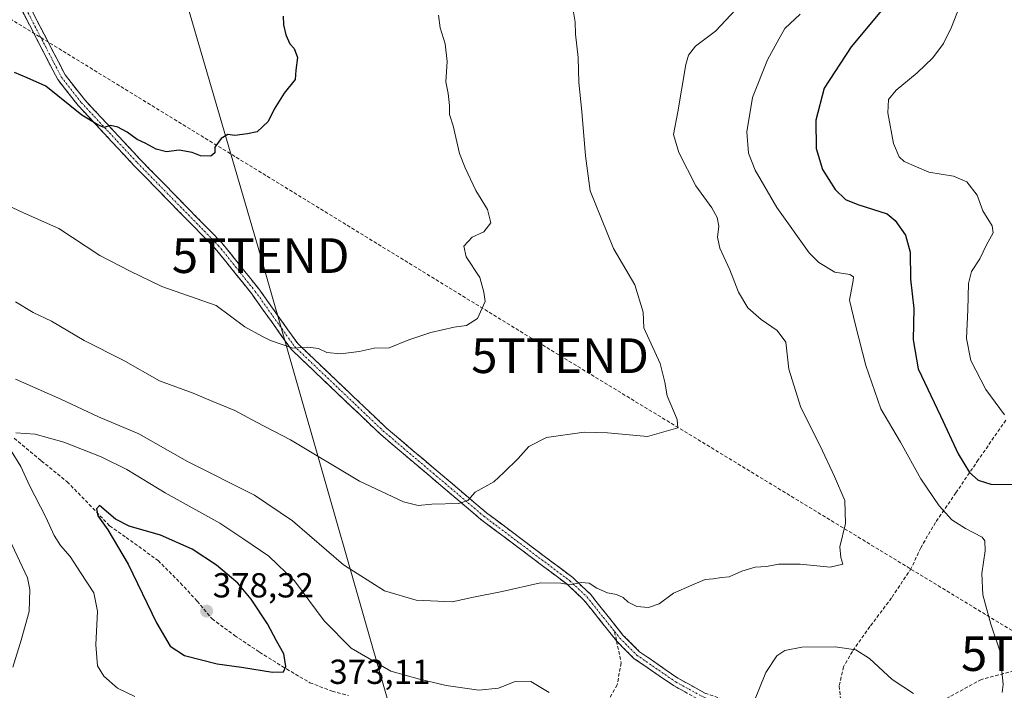
# Model space of a CAD drawing. Units: metres. Extents: x 587521 to 591001, y 4685048 to 4687385.
# Drawn here: x 590347 to 590631, y 4686392 to 4686585 of the extents above; entities that cross this region are included whole.
import ezdxf
from ezdxf.enums import TextEntityAlignment as Align

# ---------------------------------------------------------------- set-up
doc = ezdxf.new("R2010")
doc.units = ezdxf.units.M
doc.header["$MEASUREMENT"] = 0
doc.linetypes.add('TRAZO_Y_PUNTO', pattern=[1, 0.5, -0.25, 0, -0.25])
doc.linetypes.add('TRAZOSX2', pattern=[1.5, 1, -0.5])
doc.layers.get('0').update_dxf_attribs({"lineweight": 5})
for name, color, linetype, lineweight in [('Camino', 19, 'TRAZOSX2', 0), ('Camino Cxs', 19, 'Continuous', 0), ('Camino eje', 19, 'TRAZO_Y_PUNTO', 0), ('Carátula', 7, 'Continuous', 5), ('Conducción de hidrocarburos lineal', 6, 'TRAZOSX2', 0), ('Curva de nivel maestra', 36, 'Continuous', 30), ('Curva de nivel normal', 36, 'Continuous', 0), ('Punto de cota en terreno', 7, 'Continuous', 0), ('Rótulo de punto de cota en terreno', 19, 'Continuous', 0), ('Senda', 19, 'TRAZOSX2', 0), ('Tendido', 6, 'Continuous', 0), ('Torre de tendido puntual', 7, 'Continuous', 0)]:
    doc.layers.add(name, color=color, linetype=linetype, lineweight=lineweight)
doc.styles.add('Arial', font='txt', dxfattribs={"height": 0.2})

# ---------------------------------------------------------------- blocks, each defined once
blk = doc.blocks.new('*U184')
at = {"layer": 'Curva de nivel normal', "color": 36, "linetype": 'Continuous', "lineweight": 0}
for points in [[(590554.98, 4686589.98, 365), (590547.68, 4686582.16, 365), (590541.91, 4686577.83, 365), (590539.9, 4686575.24, 365), (590539.14, 4686572.53, 365), (590536.81, 4686558.96, 365), (590535.55, 4686552.42, 365), (590537.09, 4686547.18, 365), (590542, 4686537.55, 365), (590546.6, 4686531.26, 365), (590548.18, 4686528.5, 365), (590548.65, 4686525.99, 365), (590548.22, 4686522.82, 365), (590548.87, 4686519.67, 365), (590551.76, 4686513.39, 365), (590554.3, 4686506.95, 365), (590556.97, 4686502.44, 365), (590560.8, 4686499.1, 365), (590565.43, 4686495.89, 365), (590567.92, 4686492.54, 365), (590568.84, 4686484.74, 365), (590572.24, 4686473.68, 365), (590577.83, 4686462.68, 365), (590581.96, 4686453.77, 365), (590584.94, 4686446.87, 365), (590585.12, 4686440.26, 365), (590583.53, 4686433.55, 365), (590583.74, 4686430.51, 365), (590584.41, 4686428.51, 365), (590580.72, 4686427.71, 365), (590572.04, 4686428.54, 365), (590565.8, 4686428.5, 365), (590562.34, 4686427.88, 365), (590559.1, 4686427.67, 365), (590555.24, 4686426.56, 365), (590551.63, 4686424.87, 365), (590549.4, 4686424.69, 365), (590546.97, 4686424.32, 365), (590544.72, 4686424.13, 365), (590540.88, 4686422.47, 365), (590535.57, 4686420.2, 365), (590531.46, 4686417.11, 365), (590528.36, 4686416.01, 365), (590524.99, 4686416.3, 365), (590522.54, 4686417.6, 365), (590521.09, 4686418.98, 365), (590519.16, 4686419.82, 365), (590516.56, 4686420.28, 365), (590513.49, 4686421.62, 365), (590511.25, 4686423.05, 365), (590508.92, 4686423.3, 365), (590505.66, 4686422.56, 365), (590503.12, 4686423.04, 365), (590497.25, 4686423.17, 365), (590486.15, 4686420.66, 365), (590477.92, 4686419.02, 365), (590471.79, 4686417.7, 365), (590461.36, 4686418.12, 365), (590452.26, 4686420.89, 365), (590440.4, 4686428.37, 365), (590425.73, 4686441.02, 365), (590414.77, 4686448.39, 365), (590395.52, 4686458.14, 365), (590381.5, 4686466.11, 365), (590369.8, 4686471.03, 365), (590358.98, 4686476.1, 365), (590345.87, 4686481.85, 365)], [(590338.68, 4686447.12, 365), (590349.32, 4686424.56, 365), (590350.02, 4686421.24, 365), (590349.85, 4686414.92, 365), (590347.54, 4686406.63, 365), (590345.16, 4686398.84, 365)]]:
    blk.add_polyline3d(points, dxfattribs=at)
blk = doc.blocks.new('*U186')
at = {"layer": 'Curva de nivel normal', "color": 36, "linetype": 'Continuous', "lineweight": 0}
blk.add_polyline3d([(590345.88, 4686504.14, 360), (590351.01, 4686501.12, 360), (590356.3, 4686498.62, 360), (590365.68, 4686492.98, 360), (590376.96, 4686487.33, 360), (590387.44, 4686481.41, 360), (590397.13, 4686477.79, 360), (590402.75, 4686475.44, 360), (590409.1, 4686472.83, 360), (590415.41, 4686469.5, 360), (590425.2, 4686464.37, 360), (590445.08, 4686452.48, 360), (590457.71, 4686446.46, 360), (590461.96, 4686445.44, 360), (590465.94, 4686445.79, 360), (590473.64, 4686446.01, 360), (590476.24, 4686446.88, 360), (590478.35, 4686449.31, 360), (590483.78, 4686452.32, 360), (590486.67, 4686455, 360), (590490.77, 4686459.02, 360), (590493.86, 4686462.44, 360), (590498.98, 4686465.08, 360), (590509.84, 4686466.61, 360), (590516.5, 4686466.39, 360), (590528.06, 4686465.36, 360), (590536.78, 4686467.87, 360), (590536.66, 4686470.22, 360), (590533.73, 4686477.04, 360), (590533.03, 4686481.01, 360), (590531.7, 4686486.34, 360), (590526.99, 4686496.63, 360), (590526.78, 4686501.14, 360), (590524.37, 4686509.01, 360), (590518.28, 4686519.57, 360), (590511.52, 4686536.14, 360), (590510.23, 4686546.22, 360), (590509.16, 4686559, 360), (590508.3, 4686567.42, 360), (590508.04, 4686574.62, 360), (590507.27, 4686581.35, 360), (590507.26, 4686584.76, 360), (590506.51, 4686588.76, 360)], dxfattribs=at)
blk = doc.blocks.new('*U187')
at = {"layer": 'Curva de nivel normal', "color": 36, "linetype": 'Continuous', "lineweight": 0}
for points in [[(590380.27, 4686390.35, 370), (590375.28, 4686392.84, 370), (590371.39, 4686396.24, 370), (590369.5, 4686399.19, 370), (590369.05, 4686405.26, 370), (590369.52, 4686414.99, 370), (590368.5, 4686420.26, 370), (590364.6, 4686426.14, 370), (590361.63, 4686430.76, 370), (590358.9, 4686433.9, 370), (590357.02, 4686436.82, 370), (590354.69, 4686442.04, 370), (590349.98, 4686451.26, 370), (590347.44, 4686456.7, 370), (590344.7, 4686461.17, 370)], [(590345.99, 4686466.4, 370), (590351.55, 4686466.02, 370), (590359.8, 4686463.69, 370), (590370.58, 4686459.52, 370), (590378.03, 4686455.84, 370), (590389.01, 4686449.1, 370), (590404.84, 4686440.32, 370), (590411.74, 4686435.76, 370), (590418.95, 4686430.85, 370), (590426.34, 4686423.7, 370), (590434.92, 4686412.22, 370), (590442.69, 4686404.33, 370), (590454.06, 4686397.7, 370), (590462.31, 4686395.43, 370), (590469.99, 4686393.56, 370), (590479.42, 4686392.22, 370), (590485.13, 4686392.77, 370), (590489.62, 4686394.6, 370), (590494.4, 4686394.7, 370), (590499.68, 4686391.59, 370)], [(590558.76, 4686388.73, 370), (590562.13, 4686397.35, 370), (590565.3, 4686402.07, 370), (590567.63, 4686403.64, 370), (590572.57, 4686404.57, 370), (590582.13, 4686404.74, 370), (590588.11, 4686403.83, 370), (590592.05, 4686401.37, 370), (590598.61, 4686395.27, 370), (590604.71, 4686391.3, 370)], [(590630.31, 4686391.54, 370), (590630.6, 4686393.86, 370), (590629.65, 4686403.56, 370), (590627.06, 4686411.23, 370), (590624.68, 4686419.7, 370), (590624.38, 4686425.88, 370), (590625.39, 4686432.34, 370), (590625.25, 4686435.28, 370), (590624.49, 4686436.33, 370), (590619.7, 4686438.78, 370), (590615.82, 4686441.28, 370), (590612.17, 4686445.31, 370), (590606.84, 4686453.17, 370), (590600.96, 4686463.67, 370), (590595.33, 4686473.32, 370), (590591, 4686485.84, 370), (590588.04, 4686497.46, 370), (590586.24, 4686504.67, 370), (590587.39, 4686510.34, 370), (590587.44, 4686511.32, 370), (590586.38, 4686512.01, 370), (590582.05, 4686512.68, 370), (590577.47, 4686515.51, 370), (590574.67, 4686518.3, 370), (590565.37, 4686531.34, 370), (590559.09, 4686542.08, 370), (590557.14, 4686547.03, 370), (590556.65, 4686553.2, 370), (590558.29, 4686563.02, 370), (590562.67, 4686573.88, 370), (590565.44, 4686578.97, 370), (590567.62, 4686582.96, 370), (590572.08, 4686587.09, 370)]]:
    blk.add_polyline3d(points, dxfattribs=at)
blk = doc.blocks.new('*U188')
at = {"layer": 'Curva de nivel normal', "color": 36, "linetype": 'Continuous', "lineweight": 0}
blk.add_polyline3d([(590630.93, 4686471.6, 380), (590625.62, 4686478.84, 380), (590621.3, 4686487.24, 380), (590619.96, 4686493.6, 380), (590620.43, 4686501.88, 380), (590620.54, 4686509.44, 380), (590621.44, 4686512.87, 380), (590623.84, 4686516.54, 380), (590625.79, 4686520.54, 380), (590627.68, 4686524, 380), (590627.38, 4686526.05, 380), (590624.76, 4686530.4, 380), (590623.13, 4686534.94, 380), (590620.07, 4686538.72, 380), (590616.28, 4686540.34, 380), (590609.18, 4686541.54, 380), (590602.05, 4686544.63, 380), (590600.64, 4686545.95, 380), (590598.94, 4686549.81, 380), (590597.29, 4686558.61, 380), (590597.53, 4686562.47, 380), (590599.75, 4686565.2, 380), (590605.75, 4686570.2, 380), (590610.3, 4686574.53, 380), (590613.42, 4686578.64, 380), (590615.69, 4686583.31, 380), (590617.87, 4686588.98, 380)], dxfattribs=at)
blk = doc.blocks.new('*U189')
at = {"layer": 'Curva de nivel maestra', "color": 36, "linetype": 'Continuous', "lineweight": 30}
blk.add_polyline3d([(590599.32, 4686592.86, 375), (590586.72, 4686577.67, 375), (590578.94, 4686565.75, 375), (590576.6, 4686556.54, 375), (590576.68, 4686548.34, 375), (590578.5, 4686542.28, 375), (590582.18, 4686536.49, 375), (590585.11, 4686533.61, 375), (590588.73, 4686532.25, 375), (590597.15, 4686529.52, 375), (590599.46, 4686527.6, 375), (590602.39, 4686523.35, 375), (590603.8, 4686518.45, 375), (590603.87, 4686510.7, 375), (590604.85, 4686502.26, 375), (590604.61, 4686493.22, 375), (590606.11, 4686484.88, 375), (590612.48, 4686471.33, 375), (590617.61, 4686460.33, 375), (590620.88, 4686455.01, 375), (590623.41, 4686452.76, 375), (590626.98, 4686451.63, 375), (590633.59, 4686451.51, 375)], dxfattribs=at)
blk = doc.blocks.new('5PATER')
at = {"layer": 'Carátula', "linetype": 'Continuous', "lineweight": 5}
h = blk.add_hatch(color=250, dxfattribs=at)
edge = h.paths.add_edge_path()
edge.add_ellipse((0, 0.01), major_axis=(-1.33, -1.34), ratio=0.999422, start_angle=0, end_angle=360)
blk = doc.blocks.new('5TTEND')
blk.add_text('5TTEND', height=10).set_placement((0, 0), align=Align.MIDDLE_CENTER)

msp = doc.modelspace()

# ---------------------------------------------------------------- linework, layer by layer
at = {"layer": 'Camino', "color": 19, "linetype": 'TRAZOSX2', "lineweight": 0}
for points in [[(590519.15, 4686406.4), (590509.76, 4686418.18), (590504.89, 4686422.76), (590480.07, 4686441.42), (590451.07, 4686465.99), (590425.35, 4686490.5), (590414.02, 4686506.42), (590403.5, 4686519.51), (590380.13, 4686543.37), (590363.97, 4686560.74), (590358.07, 4686568.25), (590343.82, 4686595.77), (590312.79, 4686665.27), (590304.88, 4686683.29), (590300.43, 4686690.89), (590289.86, 4686702.93), (590285.48, 4686706.94)], [(590309.21, 4686679.66), (590315.08, 4686666.28), (590346.08, 4686596.86), (590360.18, 4686569.61), (590365.87, 4686562.37), (590381.94, 4686545.09), (590405.37, 4686521.17), (590416.01, 4686507.93), (590427.25, 4686492.14), (590452.74, 4686467.85), (590481.63, 4686443.38), (590506.5, 4686424.68), (590511.61, 4686419.88), (590521, 4686408.07), (590525.78, 4686403.3), (590536.85, 4686395.68), (590544.61, 4686391.4), (590572.26, 4686381.57), (590582.68, 4686380.01)], [(590565.89, 4686381.18), (590543.58, 4686389.11), (590535.53, 4686393.55), (590524.17, 4686401.37), (590519.15, 4686406.4)]]:
    msp.add_lwpolyline(points, dxfattribs=at)
at = {"layer": 'Camino Cxs', "color": 19, "linetype": 'Continuous', "lineweight": 0}
for points in [[(590350.11, 4686589.07, 348.19), (590352.12, 4686585.18, 348.34), (590354.14, 4686581.29, 348.57), (590356.15, 4686577.4, 348.82), (590358.17, 4686573.5, 348.92), (590360.18, 4686569.61, 349.23), (590363.03, 4686565.99, 349.44), (590365.87, 4686562.37, 349.62), (590369.08, 4686558.91, 349.72), (590372.3, 4686555.46, 349.9), (590375.51, 4686552, 350.13), (590378.73, 4686548.55, 350.29), (590381.94, 4686545.09, 350.45), (590385.29, 4686541.67, 350.63), (590388.63, 4686538.26, 350.86), (590391.98, 4686534.84, 351.04), (590395.33, 4686531.42, 351.32), (590398.68, 4686528, 351.58), (590402.02, 4686524.59, 351.84), (590405.37, 4686521.17, 352.11), (590408.03, 4686517.86, 352.43), (590410.69, 4686514.55, 352.83), (590413.35, 4686511.24, 353.15), (590416.01, 4686507.93, 353.52), (590418.82, 4686503.98, 353.85), (590421.63, 4686500.04, 354.19), (590424.44, 4686496.09, 354.5), (590427.25, 4686492.14, 354.84), (590430.44, 4686489.1, 355.11), (590433.62, 4686486.07, 355.35), (590436.81, 4686483.03, 355.65), (590440, 4686480, 355.84), (590443.18, 4686476.96, 356.1), (590446.37, 4686473.92, 356.37), (590449.55, 4686470.89, 356.65), (590452.74, 4686467.85, 356.99), (590456.35, 4686464.79, 357.31), (590459.96, 4686461.73, 357.78), (590463.57, 4686458.67, 358.15), (590467.19, 4686455.62, 358.54), (590470.8, 4686452.56, 359.09), (590474.41, 4686449.5, 359.53), (590478.02, 4686446.44, 360.16), (590481.63, 4686443.38, 360.7), (590485.18, 4686440.71, 361.39), (590488.74, 4686438.04, 361.99), (590492.29, 4686435.37, 362.59), (590495.84, 4686432.69, 363.21), (590499.39, 4686430.02, 363.7), (590502.95, 4686427.35, 364.24), (590506.5, 4686424.68, 364.7), (590509.06, 4686422.28, 364.98), (590511.61, 4686419.88, 365.14), (590513.96, 4686416.93, 365.4), (590516.31, 4686413.98, 365.59), (590518.65, 4686411.02, 365.79), (590521, 4686408.07, 366.06), (590523.39, 4686405.69, 366.24), (590525.78, 4686403.3, 366.45), (590529.47, 4686400.76, 366.91), (590533.16, 4686398.22, 367.3), (590536.85, 4686395.68, 367.6), (590540.73, 4686393.54, 368.04), (590544.61, 4686391.4, 368.47)], [(590539.56, 4686391.33, 368.42), (590535.53, 4686393.55, 367.78), (590531.74, 4686396.16, 367.53), (590527.96, 4686398.76, 367.01), (590524.17, 4686401.37, 366.69), (590521.66, 4686403.89, 366.37), (590519.15, 4686406.4, 366.31), (590516.8, 4686409.35, 365.97), (590514.45, 4686412.29, 365.89), (590512.11, 4686415.24, 365.69), (590509.76, 4686418.18, 365.46), (590507.33, 4686420.47, 365.3), (590504.89, 4686422.76, 364.96), (590501.34, 4686425.43, 364.48), (590497.8, 4686428.09, 363.84), (590494.25, 4686430.76, 363.34), (590490.71, 4686433.42, 362.69), (590487.16, 4686436.09, 362.15), (590483.62, 4686438.75, 361.47), (590480.07, 4686441.42, 360.9), (590476.45, 4686444.49, 360.23), (590472.82, 4686447.56, 359.59), (590469.2, 4686450.63, 359.13), (590465.57, 4686453.71, 358.54), (590461.95, 4686456.78, 358.26), (590458.32, 4686459.85, 357.94), (590454.7, 4686462.92, 357.49), (590451.07, 4686465.99, 357.16), (590447.86, 4686469.05, 356.85), (590444.64, 4686472.12, 356.57), (590441.43, 4686475.18, 356.25), (590438.21, 4686478.25, 355.95), (590435, 4686481.31, 355.77), (590431.78, 4686484.37, 355.49), (590428.57, 4686487.44, 355.26), (590425.35, 4686490.5, 354.98), (590422.52, 4686494.48, 354.62), (590419.69, 4686498.46, 354.34), (590416.85, 4686502.44, 353.95), (590414.02, 4686506.42, 353.72), (590411.39, 4686509.69, 353.33), (590408.76, 4686512.97, 353), (590406.13, 4686516.24, 352.6), (590403.5, 4686519.51, 352.22), (590400.16, 4686522.92, 352.02), (590396.82, 4686526.33, 351.76), (590393.48, 4686529.74, 351.53), (590390.15, 4686533.14, 351.23), (590386.81, 4686536.55, 351.05), (590383.47, 4686539.96, 350.88), (590380.13, 4686543.37, 350.67), (590376.9, 4686546.84, 350.5), (590373.67, 4686550.32, 350.34), (590370.43, 4686553.79, 350.07), (590367.2, 4686557.27, 349.88), (590363.97, 4686560.74, 349.82), (590361.02, 4686564.5, 349.61), (590358.07, 4686568.25, 349.33), (590356.03, 4686572.18, 349.05), (590354, 4686576.11, 348.9), (590351.96, 4686580.04, 348.61), (590349.93, 4686583.98, 348.4), (590347.89, 4686587.91, 348.23)]]:
    msp.add_polyline3d(points, dxfattribs=at)
at = {"layer": 'Camino eje', "color": 19, "linetype": 'TRAZO_Y_PUNTO', "lineweight": 0}
for points in [[(590308.15, 4686678.95), (590313.94, 4686665.78), (590329.44, 4686631.07), (590344.95, 4686596.32), (590352, 4686582.69), (590359.13, 4686568.93), (590364.92, 4686561.56), (590373, 4686552.87), (590381.04, 4686544.23), (590404.44, 4686520.34), (590415.02, 4686507.18), (590426.3, 4686491.32), (590451.91, 4686466.92), (590466.35, 4686454.69), (590480.85, 4686442.4), (590505.7, 4686423.72), (590508.13, 4686421.43), (590510.69, 4686419.03), (590515.38, 4686413.13), (590518.59, 4686409.09)], [(590518.59, 4686409.09), (590520.07, 4686407.24), (590522.46, 4686404.85), (590524.98, 4686402.34), (590536.19, 4686394.62), (590544.1, 4686390.26), (590569.08, 4686381.38), (590571, 4686380.47)]]:
    msp.add_lwpolyline(points, dxfattribs=at)
at = {"layer": 'Conducción de hidrocarburos lineal', "color": 6, "linetype": 'TRAZOSX2', "lineweight": 0}
msp.add_polyline3d([(589512.7, 4687366.3, 310.16), (589518.08, 4687360.3, 310.24), (589756.34, 4687074.42, 323.3), (589832.41, 4686983, 326.31), (589978.89, 4686807.02, 320.72), (590125.13, 4686718.22, 326.09), (590242.84, 4686648.1, 335.56), (590303.37, 4686610.87, 345.97), (590502.86, 4686488.63, 357.6), (590644.02, 4686402.77, 372.4), (590758.45, 4686436.52, 404.13), (590976.63, 4686415.68, 406.25), (590977.68, 4686415.57, 406.23)], dxfattribs=at)
at = {"layer": 'Curva de nivel maestra', "color": 36, "linetype": 'Continuous', "lineweight": 30}
for points in [[(590423.02, 4686586.47, 350), (590423.11, 4686584.04, 350), (590423.83, 4686581.1, 350), (590424.95, 4686578.55, 350), (590426.2, 4686577.14, 350), (590427.18, 4686574.61, 350), (590426.68, 4686570.93, 350), (590426.48, 4686568.2, 350), (590423.32, 4686564.34, 350), (590420.46, 4686559.71, 350), (590418.73, 4686556.14, 350), (590415.59, 4686553.19, 350), (590412.81, 4686552.58, 350), (590409.13, 4686552.13, 350), (590407.15, 4686552.38, 350), (590405.19, 4686551.24, 350), (590403.34, 4686548.78, 350), (590403.39, 4686547.08, 350), (590402.22, 4686546.15, 350), (590399.23, 4686546.28, 350), (590396.82, 4686547.2, 350), (590393.08, 4686547.89, 350), (590389.44, 4686547.43, 350), (590386.44, 4686548.14, 350), (590383.3, 4686549.89, 350), (590380.99, 4686550.92, 350), (590378.1, 4686553.04, 350), (590375.4, 4686554.53, 350), (590373.27, 4686554.94, 350), (590371.39, 4686554.42, 350), (590369.67, 4686555.18, 350), (590365.06, 4686557.98, 350), (590354.69, 4686566.28, 350), (590349.24, 4686568.76, 350), (590345.61, 4686570.25, 350)], [(590419.98, 4686397.41, 375), (590423.14, 4686397.49, 375), (590423.86, 4686399.07, 375), (590423.21, 4686402.71, 375), (590421.13, 4686406.43, 375), (590418.55, 4686411.31, 375), (590413.83, 4686418.42, 375), (590409.95, 4686423.02, 375), (590403.84, 4686428.27, 375), (590396.8, 4686432.83, 375), (590387.7, 4686436.88, 375), (590378.71, 4686439.46, 375), (590374.75, 4686441.54, 375), (590370.14, 4686445.42, 375), (590369.3, 4686444.51, 375), (590369.63, 4686442.52, 375), (590372.53, 4686438.48, 375), (590378.35, 4686428.54, 375), (590386.55, 4686411.6, 375), (590390.49, 4686404.86, 375), (590394.66, 4686402.2, 375), (590404, 4686399.82, 375), (590411.07, 4686398.83, 375), (590419.98, 4686397.41, 375)]]:
    msp.add_polyline3d(points, dxfattribs=at)
at = {"layer": 'Curva de nivel normal', "color": 36, "linetype": 'Continuous', "lineweight": 0}
msp.add_polyline3d([(590335.85, 4686535.54, 355), (590348.19, 4686529.78, 355), (590358.41, 4686525.34, 355), (590370.18, 4686517.56, 355), (590378.96, 4686513.01, 355), (590388.05, 4686508.6, 355), (590403.79, 4686503.06, 355), (590412.03, 4686496.94, 355), (590416.86, 4686494.3, 355), (590419.44, 4686493.05, 355), (590425.85, 4686490.8, 355), (590430.12, 4686491.06, 355), (590433.27, 4686490.68, 355), (590435.64, 4686489.53, 355), (590439.59, 4686489.18, 355), (590444.93, 4686489.87, 355), (590449.26, 4686490.82, 355), (590453.59, 4686490.88, 355), (590459.26, 4686493.18, 355), (590465.59, 4686495.35, 355), (590472.34, 4686496.85, 355), (590475.92, 4686497.32, 355), (590479.1, 4686499.39, 355), (590481.23, 4686504.28, 355), (590480.9, 4686506.98, 355), (590479.71, 4686511.13, 355), (590475.76, 4686517.15, 355), (590475.14, 4686520.2, 355), (590477.49, 4686522.77, 355), (590480.94, 4686524.37, 355), (590482.9, 4686526.91, 355), (590481.96, 4686530.76, 355), (590478.56, 4686536.22, 355), (590475.56, 4686542.83, 355), (590473.85, 4686546.93, 355), (590472.1, 4686554.9, 355), (590471.02, 4686558.19, 355), (590470.99, 4686560.78, 355), (590470.58, 4686564.25, 355), (590469.91, 4686567.61, 355), (590470.28, 4686573.44, 355), (590469.72, 4686578.52, 355), (590468.27, 4686583.09, 355), (590467.86, 4686586.81, 355)], dxfattribs=at)
at = {"layer": 'Senda', "color": 19, "linetype": 'TRAZOSX2', "lineweight": 0}
for points in [[(590631.34, 4686470.04), (590623.4, 4686458.61), (590616.96, 4686449.12), (590611.08, 4686440.55), (590606.8, 4686433.24), (590604.1, 4686427.37), (590598.38, 4686418.8), (590592.19, 4686410.54), (590587.11, 4686403.4), (590584.57, 4686398.95), (590583.3, 4686393.4), (590584.25, 4686384.98), (590583.3, 4686381.49), (590582.68, 4686380.01)], [(590345.57, 4686464.83), (590353.35, 4686458.32), (590360.81, 4686452.28), (590367.16, 4686445.78), (590373.04, 4686439.58), (590377.8, 4686436.25), (590387.01, 4686429.58), (590393.51, 4686423.07), (590398.28, 4686417.84), (590402.56, 4686412.76), (590409.07, 4686407.99), (590416.25, 4686403.17), (590424.03, 4686398.33), (590430.77, 4686394.36), (590437.2, 4686391.9), (590441.88, 4686390.68)], [(590757.63, 4686436.75), (590741.06, 4686432.01), (590717.92, 4686424.09), (590691.22, 4686415.72), (590673.38, 4686411.46), (590652.42, 4686403.63), (590645.23, 4686400.88), (590624.29, 4686395.33), (590596.28, 4686379.94), (590588.4, 4686378.77)], [(590518.59, 4686409.09), (590519.15, 4686406.4)], [(590519.15, 4686406.4), (590520.49, 4686400.07), (590519.3, 4686393.72), (590515.47, 4686386.97), (590512.22, 4686382.67)]]:
    msp.add_lwpolyline(points, dxfattribs=at)
at = {"layer": 'Tendido', "color": 6, "linetype": 'Continuous', "lineweight": 0}
msp.add_polyline3d([(590167.14, 4687374.65, 362.53), (590203.83, 4687243.72, 377.4), (590260.69, 4687047.86, 349.96), (590313.17, 4686874.18, 337.03), (590362.57, 4686702.35, 346.44), (590416.57, 4686517.48, 352.41), (590463.32, 4686354.01, 376.38), (590400.41, 4686174.39, 346.62), (590339.3, 4685999.05, 315.27), (590333.28, 4685973.24, 312.73)], dxfattribs=at)

# ---------------------------------------------------------------- block references
at = {"layer": 'Curva de nivel maestra', "color": 36, "linetype": 'Continuous', "lineweight": 30}
msp.add_blockref('*U189', (0, 0), dxfattribs=at)
at = {"layer": 'Curva de nivel normal', "color": 36, "linetype": 'Continuous', "lineweight": 0}
for name in ['*U187', '*U188', '*U186', '*U184']:
    msp.add_blockref(name, (0, 0), dxfattribs=at)
at = {"layer": 'Punto de cota en terreno', "linetype": 'Continuous', "lineweight": 0}
msp.add_blockref('5PATER', (590401, 4686415, 378.32), dxfattribs=at)
at = {"layer": 'Torre de tendido puntual', "linetype": 'Continuous', "lineweight": 0}
for p in [(590416.57, 4686517.48, 352.41), (590502.86, 4686488.63, 357.6), (590644.02, 4686402.77, 372.4)]:
    msp.add_blockref('5TTEND', p, dxfattribs=at)

# ---------------------------------------------------------------- texts
at = {"layer": 'Rótulo de punto de cota en terreno', "color": 19, "linetype": 'Continuous', "lineweight": 0, "style": 'Arial'}
for s, p in [('378,32', (590402.76, 4686416.76)), ('373,11', (590436.35, 4686391.83))]:
    msp.add_text(s, height=7, dxfattribs=at).set_placement(p, align=Align.BOTTOM_LEFT)

doc.saveas('drawing.dxf')
